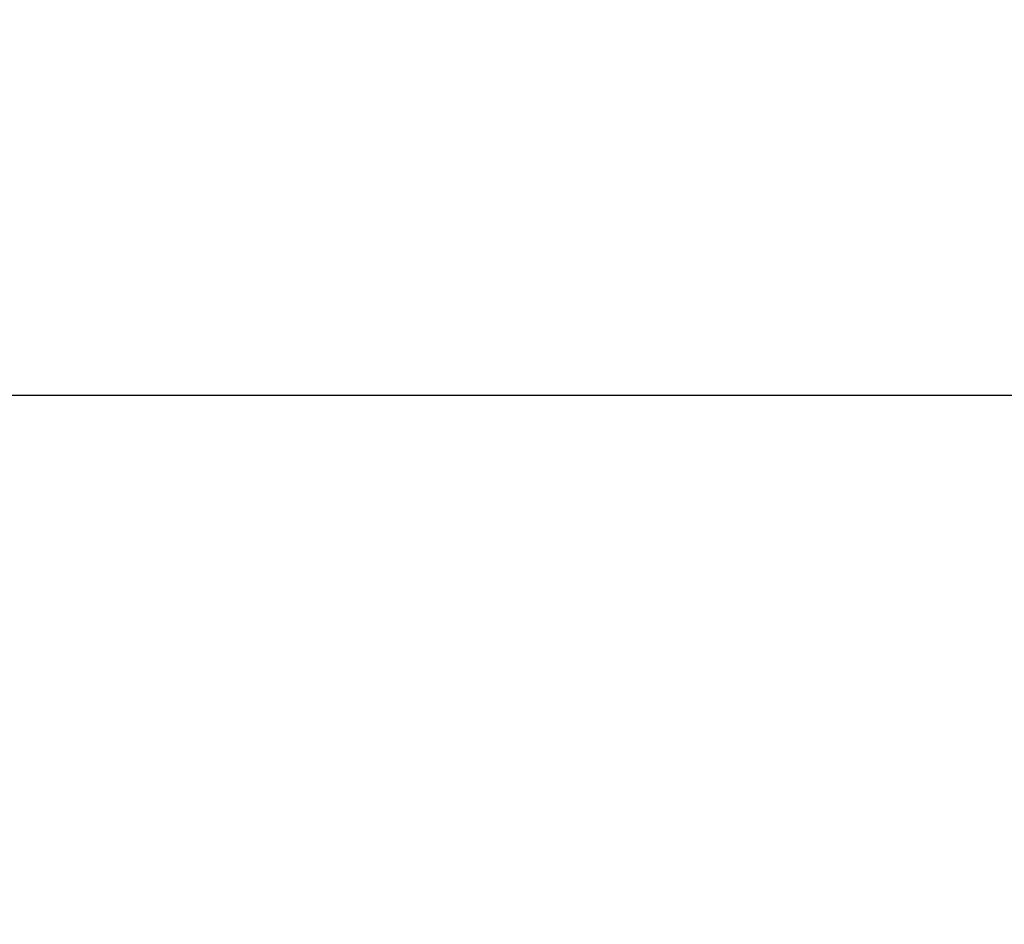
# Model space of a CAD drawing. Units: millimetres. Extents: x -605615456 to 17, y -1703671404 to 113.
# Drawn here: x -605611862 to -605611826, y -1703668937 to -1703668904 of the extents above; entities that cross this region are included whole.
import ezdxf

# ---------------------------------------------------------------- set-up
doc = ezdxf.new("R2010")
doc.units = ezdxf.units.MM
doc.layers.get('0').update_dxf_attribs({"lineweight": 9, "true_color": 0x1c1c1c})
doc.layers.get('Defpoints').update_dxf_attribs({"color": 3, "lineweight": 0})
doc.styles.add('2F обычный', font='Montserrat-Light.ttf', dxfattribs={"width": 0.8})
doc.dimstyles.new('stroitelniy3', dxfattribs={"dimtxt": 80, "dimasz": 30, "dimexe": 5, "dimexo": 10, "dimgap": 20, "dimtad": 1, "dimtoh": 1, "dimdec": 0, "dimrnd": 5, "dimtxsty": '2F обычный', "dimblk": 'ARCHTICK', "dimcen": 0.09, "dimdle": 2, "dimadec": 0, "dimazin": 2, "dimtfac": 1, "dimtdec": 0, "dimtmove": 1, "dimatfit": 3, "dimfxl": 10, "dimtfill": 1, "dimtolj": 1, "dimtzin": 0, "dimarcsym": 1})

# ---------------------------------------------------------------- blocks, each defined once
blk = doc.blocks.new('A$C152513BE')
at = {"color": 7, "linetype": 'Continuous', "lineweight": 15}
blk.add_line((220, 46.071), (0, 46.071), dxfattribs=at)
blk = doc.blocks.new('_ArchTick')
at = {"color": 0, "linetype": 'ByBlock', "const_width": 0.15}
blk.add_lwpolyline([(-0.5, -0.5), (0.5, 0.5)], dxfattribs=at)
blk = doc.blocks.new('*D367')
at = {"color": 0, "lineweight": -2, "transparency": 16777216}
for p, q in [((-605611287.368, -1703669720.329), (-605611287.368, -1703668915.604)), ((-605611902.083, -1703668917.604), (-605611282.368, -1703668917.604)), ((-605611700.017, -1703669718.329), (-605611282.368, -1703669718.329))]:
    blk.add_line(p, q, dxfattribs=at)
at = {"layer": 'Defpoints', "color": 0, "lineweight": 30, "transparency": 16777216}
for p in [(-605611912.083, -1703668917.604, -54.066), (-605611287.368, -1703668917.604), (-605611710.017, -1703669718.329, -54.066)]:
    blk.add_point(p, dxfattribs=at)
at = {"color": 0, "lineweight": -2, "transparency": 16777216, "xscale": 25, "yscale": 25, "zscale": 25}
for p, rotation in [((-605611287.368, -1703668917.604), 90), ((-605611287.368, -1703669718.329), 270)]:
    blk.add_blockref('_ArchTick', p, dxfattribs=dict(at, rotation=rotation))
at = {"color": 0, "transparency": 16777216, "insert": (-605611332.725, -1703669317.966), "char_height": 50, "attachment_point": 5, "rotation": 90, "style": '2F обычный', "bg_fill": 3, "box_fill_scale": 1.1, "bg_fill_color": 256, "bg_fill_true_color": 13158600, "bg_fill_transparency": 0}
blk.add_mtext('\\A1;800', dxfattribs=at)

msp = doc.modelspace()

# ---------------------------------------------------------------- block references
msp.add_blockref('A$C152513BE', (-605612022.084, -1703668963.676))

# ---------------------------------------------------------------- next in the draw order: dimensions: what is measured, and where the dimension line sits
at = {"color": 252}
dim = msp.add_linear_dim(base=(-605611287.368, -1703668917.604, 54.066), p1=(-605611710.017, -1703669718.329), p2=(-605611912.083, -1703668917.604), angle=90, dimstyle='stroitelniy3', override={"dimtxt": 50, "dimasz": 25}, dxfattribs=at)
dim.commit()
dim.dimension.update_dxf_attribs({"geometry": '*D367', "text_midpoint": (-605611332.725, -1703669317.966, 54.066)})

doc.saveas('drawing.dxf')
